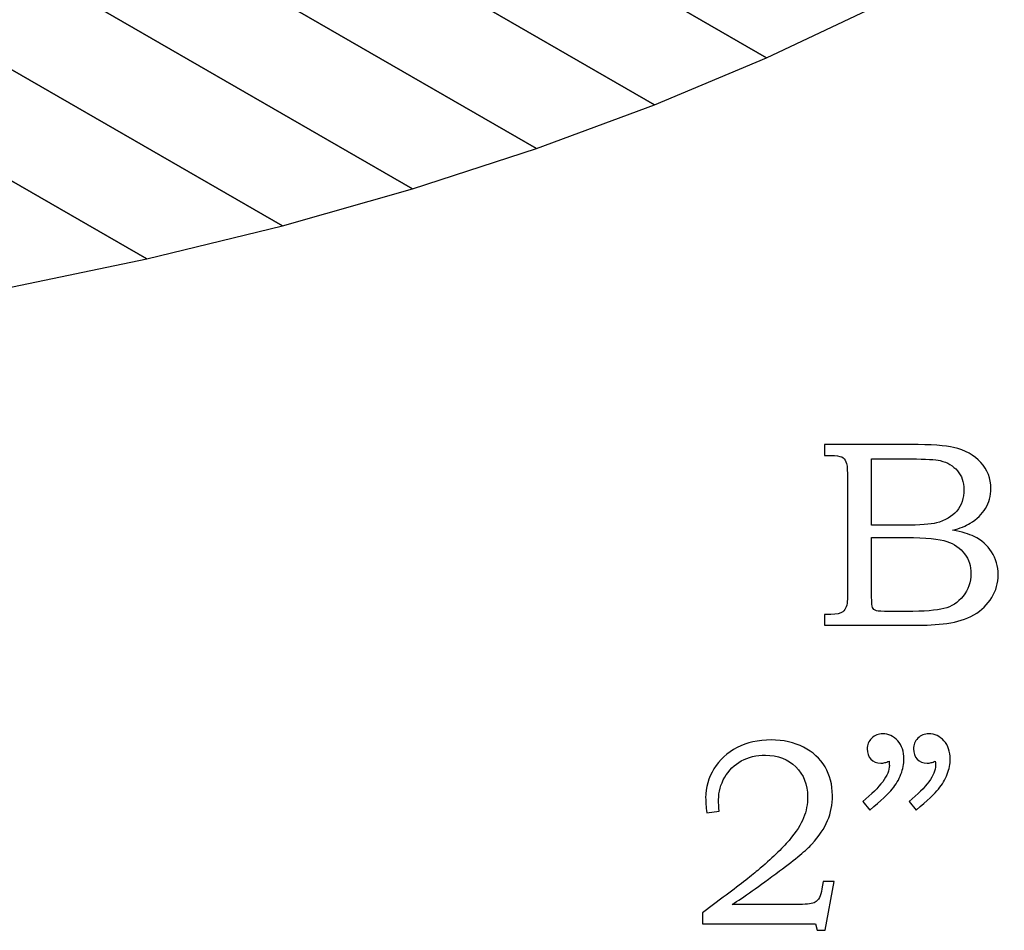
# Model space of a CAD drawing. Extents: x -1.06 to 1.51, y -3.59 to 3.23.
# Drawn here: x -0.05 to 0.57, y 0.4 to 0.97 of the extents above; entities that cross this region are included whole.
import ezdxf

# ---------------------------------------------------------------- set-up
doc = ezdxf.new("R2010")
doc.units = 0
doc.header["$MEASUREMENT"] = 0
doc.layers.add('LAYER_1', color=7, linetype='CONTINUOUS')

msp = doc.modelspace()

# ---------------------------------------------------------------- linework, layer by layer
at = {"layer": 'LAYER_1', "color": 7}
msp.add_open_spline([(0.85611, 3.22895), (0.85611, 3.22895), (0.85611, 2.69439), (0.85611, 2.69439), (0.85611, 2.69439), (0.85611, 2.69439), (0.56296, 2.66421), (0.56296, 2.66421), (0.56296, 2.66421), (0.55433, 1.94858), (0.26119, 1.36228), (-0.71311, 1.17691), (-0.71311, 1.17691), (-0.71311, 1.17691), (-0.71311, 0.74149), (-0.71311, 0.74149), (-0.71311, 0.74149), (-0.71311, 0.74149), (-1.0623, 0.74149), (-1.0623, 0.74149), (-1.0623, 0.74149), (-1.0623, 0.74149), (-1.0623, 3.22895), (-1.0623, 3.22895), (-1.0623, 3.22895), (-1.0623, 3.22895), (0.85611, 3.22895), (0.85611, 3.22895)], degree=3, knots=[0, 0, 0, 0, 0.142857, 0.142857, 0.142857, 0.142857, 0.285714, 0.285714, 0.285714, 0.285714, 0.428571, 0.428571, 0.428571, 0.428571, 0.571429, 0.571429, 0.571429, 0.571429, 0.714286, 0.714286, 0.714286, 0.714286, 0.857143, 0.857143, 0.857143, 0.857143, 1, 1, 1, 1], dxfattribs=at)
at = {"layer": 'LAYER_1', "color": 250}
for points, knots in [([(0.56296, 2.66421), (0.56296, 2.66421), (1.21307, 2.28949), (1.21307, 2.28949), (1.21307, 2.28949), (1.21307, 2.28949), (1.21141, 2.22278), (1.21141, 2.22278), (1.21141, 2.22278), (1.21141, 2.22278), (1.20801, 2.15689), (1.20801, 2.15689), (1.20801, 2.15689), (1.20801, 2.15689), (1.2028, 2.09185), (1.2028, 2.09185), (1.2028, 2.09185), (1.2028, 2.09185), (1.19572, 2.02772), (1.19572, 2.02772), (1.19572, 2.02772), (1.19572, 2.02772), (1.18667, 1.96455), (1.18667, 1.96455), (1.18667, 1.96455), (1.18667, 1.96455), (1.17559, 1.90238), (1.17559, 1.90238), (1.17559, 1.90238), (1.17559, 1.90238), (1.1624, 1.84127), (1.1624, 1.84127), (1.1624, 1.84127), (1.1624, 1.84127), (1.14705, 1.78126), (1.14705, 1.78126), (1.14705, 1.78126), (1.14705, 1.78126), (1.12944, 1.72242), (1.12944, 1.72242), (1.12944, 1.72242), (1.12944, 1.72242), (1.10951, 1.66477), (1.10951, 1.66477), (1.10951, 1.66477), (1.10951, 1.66477), (1.08719, 1.60839), (1.08719, 1.60839), (1.08719, 1.60839), (1.08719, 1.60839), (1.06241, 1.5533), (1.06241, 1.5533), (1.06241, 1.5533), (1.06241, 1.5533), (1.03508, 1.49957), (1.03508, 1.49957), (1.03508, 1.49957), (1.03508, 1.49957), (1.00515, 1.44724), (1.00515, 1.44724), (1.00515, 1.44724), (1.00515, 1.44724), (0.97253, 1.39637), (0.97253, 1.39637), (0.97253, 1.39637), (0.97253, 1.39637), (0.93716, 1.347), (0.93716, 1.347), (0.93716, 1.347), (0.93716, 1.347), (0.89895, 1.29919), (0.89895, 1.29919), (0.89895, 1.29919), (0.89895, 1.29919), (0.85784, 1.25298), (0.85784, 1.25298), (0.85784, 1.25298), (0.85784, 1.25298), (0.81376, 1.20842), (0.81376, 1.20842), (0.81376, 1.20842), (0.81376, 1.20842), (0.76663, 1.16556), (0.76663, 1.16556), (0.76663, 1.16556), (0.76663, 1.16556), (0.71638, 1.12446), (0.71638, 1.12446), (0.71638, 1.12446), (0.71638, 1.12446), (0.66294, 1.08516), (0.66294, 1.08516), (0.66294, 1.08516), (0.66294, 1.08516), (0.60624, 1.04771), (0.60624, 1.04771), (0.60624, 1.04771), (0.60624, 1.04771), (0.5462, 1.01215), (0.5462, 1.01215), (0.5462, 1.01215), (0.5462, 1.01215), (0.48274, 0.97856), (0.48274, 0.97856), (0.48274, 0.97856), (0.48274, 0.97856), (0.41581, 0.94696), (0.41581, 0.94696), (0.41581, 0.94696), (0.41581, 0.94696), (0.34532, 0.91742), (0.34532, 0.91742), (0.34532, 0.91742), (0.34532, 0.91742), (0.2712, 0.88997), (0.2712, 0.88997), (0.2712, 0.88997), (0.2712, 0.88997), (0.19338, 0.86468), (0.19338, 0.86468), (0.19338, 0.86468), (0.19338, 0.86468), (0.11179, 0.84158), (0.11179, 0.84158), (0.11179, 0.84158), (0.11179, 0.84158), (0.02635, 0.82074), (0.02635, 0.82074), (0.02635, 0.82074), (0.02635, 0.82074), (-0.063, 0.80219), (-0.063, 0.80219), (-0.063, 0.80219), (-0.063, 0.80219), (-0.71311, 1.17691), (-0.71311, 1.17691), (-0.71311, 1.17691), (-0.71311, 1.17691), (-0.62376, 1.19546), (-0.62376, 1.19546), (-0.62376, 1.19546), (-0.62376, 1.19546), (-0.53832, 1.2163), (-0.53832, 1.2163), (-0.53832, 1.2163), (-0.53832, 1.2163), (-0.45673, 1.2394), (-0.45673, 1.2394), (-0.45673, 1.2394), (-0.45673, 1.2394), (-0.37891, 1.26469), (-0.37891, 1.26469), (-0.37891, 1.26469), (-0.37891, 1.26469), (-0.30479, 1.29214), (-0.30479, 1.29214), (-0.30479, 1.29214), (-0.30479, 1.29214), (-0.2343, 1.32168), (-0.2343, 1.32168), (-0.2343, 1.32168), (-0.2343, 1.32168), (-0.16737, 1.35328), (-0.16737, 1.35328), (-0.16737, 1.35328), (-0.16737, 1.35328), (-0.10391, 1.38687), (-0.10391, 1.38687), (-0.10391, 1.38687), (-0.10391, 1.38687), (-0.04387, 1.42243), (-0.04387, 1.42243), (-0.04387, 1.42243), (-0.04387, 1.42243), (0.01283, 1.45987), (0.01283, 1.45987), (0.01283, 1.45987), (0.01283, 1.45987), (0.06627, 1.49918), (0.06627, 1.49918), (0.06627, 1.49918), (0.06627, 1.49918), (0.11652, 1.54028), (0.11652, 1.54028), (0.11652, 1.54028), (0.11652, 1.54028), (0.16365, 1.58314), (0.16365, 1.58314), (0.16365, 1.58314), (0.16365, 1.58314), (0.20773, 1.62769), (0.20773, 1.62769), (0.20773, 1.62769), (0.20773, 1.62769), (0.24884, 1.6739), (0.24884, 1.6739), (0.24884, 1.6739), (0.24884, 1.6739), (0.28705, 1.72171), (0.28705, 1.72171), (0.28705, 1.72171), (0.28705, 1.72171), (0.32242, 1.77109), (0.32242, 1.77109), (0.32242, 1.77109), (0.32242, 1.77109), (0.35504, 1.82196), (0.35504, 1.82196), (0.35504, 1.82196), (0.35504, 1.82196), (0.38497, 1.87429), (0.38497, 1.87429), (0.38497, 1.87429), (0.38497, 1.87429), (0.4123, 1.92802), (0.4123, 1.92802), (0.4123, 1.92802), (0.4123, 1.92802), (0.43708, 1.9831), (0.43708, 1.9831), (0.43708, 1.9831), (0.43708, 1.9831), (0.4594, 2.03949), (0.4594, 2.03949), (0.4594, 2.03949), (0.4594, 2.03949), (0.47933, 2.09713), (0.47933, 2.09713), (0.47933, 2.09713), (0.47933, 2.09713), (0.49694, 2.15598), (0.49694, 2.15598), (0.49694, 2.15598), (0.49694, 2.15598), (0.51229, 2.21599), (0.51229, 2.21599), (0.51229, 2.21599), (0.51229, 2.21599), (0.52548, 2.2771), (0.52548, 2.2771), (0.52548, 2.2771), (0.52548, 2.2771), (0.53656, 2.33927), (0.53656, 2.33927), (0.53656, 2.33927), (0.53656, 2.33927), (0.54561, 2.40244), (0.54561, 2.40244), (0.54561, 2.40244), (0.54561, 2.40244), (0.55269, 2.46657), (0.55269, 2.46657), (0.55269, 2.46657), (0.55269, 2.46657), (0.5579, 2.53161), (0.5579, 2.53161), (0.5579, 2.53161), (0.5579, 2.53161), (0.5613, 2.5975), (0.5613, 2.5975), (0.5613, 2.5975), (0.5613, 2.5975), (0.56296, 2.66421), (0.56296, 2.66421)], [0, 0, 0, 0, 0.015152, 0.015152, 0.015152, 0.015152, 0.030303, 0.030303, 0.030303, 0.030303, 0.045455, 0.045455, 0.045455, 0.045455, 0.060606, 0.060606, 0.060606, 0.060606, 0.075758, 0.075758, 0.075758, 0.075758, 0.090909, 0.090909, 0.090909, 0.090909, 0.106061, 0.106061, 0.106061, 0.106061, 0.121212, 0.121212, 0.121212, 0.121212, 0.136364, 0.136364, 0.136364, 0.136364, 0.151515, 0.151515, 0.151515, 0.151515, 0.166667, 0.166667, 0.166667, 0.166667, 0.181818, 0.181818, 0.181818, 0.181818, 0.19697, 0.19697, 0.19697, 0.19697, 0.212121, 0.212121, 0.212121, 0.212121, 0.227273, 0.227273, 0.227273, 0.227273, 0.242424, 0.242424, 0.242424, 0.242424, 0.257576, 0.257576, 0.257576, 0.257576, 0.272727, 0.272727, 0.272727, 0.272727, 0.287879, 0.287879, 0.287879, 0.287879, 0.30303, 0.30303, 0.30303, 0.30303, 0.318182, 0.318182, 0.318182, 0.318182, 0.333333, 0.333333, 0.333333, 0.333333, 0.348485, 0.348485, 0.348485, 0.348485, 0.363636, 0.363636, 0.363636, 0.363636, 0.378788, 0.378788, 0.378788, 0.378788, 0.393939, 0.393939, 0.393939, 0.393939, 0.409091, 0.409091, 0.409091, 0.409091, 0.424242, 0.424242, 0.424242, 0.424242, 0.439394, 0.439394, 0.439394, 0.439394, 0.454545, 0.454545, 0.454545, 0.454545, 0.469697, 0.469697, 0.469697, 0.469697, 0.484848, 0.484848, 0.484848, 0.484848, 0.5, 0.5, 0.5, 0.5, 0.515152, 0.515152, 0.515152, 0.515152, 0.530303, 0.530303, 0.530303, 0.530303, 0.545455, 0.545455, 0.545455, 0.545455, 0.560606, 0.560606, 0.560606, 0.560606, 0.575758, 0.575758, 0.575758, 0.575758, 0.590909, 0.590909, 0.590909, 0.590909, 0.606061, 0.606061, 0.606061, 0.606061, 0.621212, 0.621212, 0.621212, 0.621212, 0.636364, 0.636364, 0.636364, 0.636364, 0.651515, 0.651515, 0.651515, 0.651515, 0.666667, 0.666667, 0.666667, 0.666667, 0.681818, 0.681818, 0.681818, 0.681818, 0.69697, 0.69697, 0.69697, 0.69697, 0.712121, 0.712121, 0.712121, 0.712121, 0.727273, 0.727273, 0.727273, 0.727273, 0.742424, 0.742424, 0.742424, 0.742424, 0.757576, 0.757576, 0.757576, 0.757576, 0.772727, 0.772727, 0.772727, 0.772727, 0.787879, 0.787879, 0.787879, 0.787879, 0.80303, 0.80303, 0.80303, 0.80303, 0.818182, 0.818182, 0.818182, 0.818182, 0.833333, 0.833333, 0.833333, 0.833333, 0.848485, 0.848485, 0.848485, 0.848485, 0.863636, 0.863636, 0.863636, 0.863636, 0.878788, 0.878788, 0.878788, 0.878788, 0.893939, 0.893939, 0.893939, 0.893939, 0.909091, 0.909091, 0.909091, 0.909091, 0.924242, 0.924242, 0.924242, 0.924242, 0.939394, 0.939394, 0.939394, 0.939394, 0.954545, 0.954545, 0.954545, 0.954545, 0.969697, 0.969697, 0.969697, 0.969697, 0.984848, 0.984848, 0.984848, 0.984848, 1, 1, 1, 1]), ([(0.56296, 2.66421), (0.56296, 2.66421), (1.21307, 2.28949), (1.21307, 2.28949), (1.21307, 2.28949), (1.21307, 2.28949), (1.21141, 2.22278), (1.21141, 2.22278), (1.21141, 2.22278), (1.21141, 2.22278), (1.20801, 2.15689), (1.20801, 2.15689), (1.20801, 2.15689), (1.20801, 2.15689), (1.2028, 2.09185), (1.2028, 2.09185), (1.2028, 2.09185), (1.2028, 2.09185), (1.19572, 2.02772), (1.19572, 2.02772), (1.19572, 2.02772), (1.19572, 2.02772), (1.18667, 1.96455), (1.18667, 1.96455), (1.18667, 1.96455), (1.18667, 1.96455), (1.17559, 1.90238), (1.17559, 1.90238), (1.17559, 1.90238), (1.17559, 1.90238), (1.1624, 1.84127), (1.1624, 1.84127), (1.1624, 1.84127), (1.1624, 1.84127), (1.14705, 1.78126), (1.14705, 1.78126), (1.14705, 1.78126), (1.14705, 1.78126), (1.12944, 1.72242), (1.12944, 1.72242), (1.12944, 1.72242), (1.12944, 1.72242), (1.10951, 1.66477), (1.10951, 1.66477), (1.10951, 1.66477), (1.10951, 1.66477), (1.08719, 1.60839), (1.08719, 1.60839), (1.08719, 1.60839), (1.08719, 1.60839), (1.06241, 1.5533), (1.06241, 1.5533), (1.06241, 1.5533), (1.06241, 1.5533), (1.03508, 1.49957), (1.03508, 1.49957), (1.03508, 1.49957), (1.03508, 1.49957), (1.00515, 1.44724), (1.00515, 1.44724), (1.00515, 1.44724), (1.00515, 1.44724), (0.97253, 1.39637), (0.97253, 1.39637), (0.97253, 1.39637), (0.97253, 1.39637), (0.93716, 1.347), (0.93716, 1.347), (0.93716, 1.347), (0.93716, 1.347), (0.89895, 1.29919), (0.89895, 1.29919), (0.89895, 1.29919), (0.89895, 1.29919), (0.85784, 1.25298), (0.85784, 1.25298), (0.85784, 1.25298), (0.85784, 1.25298), (0.81376, 1.20842), (0.81376, 1.20842), (0.81376, 1.20842), (0.81376, 1.20842), (0.76663, 1.16556), (0.76663, 1.16556), (0.76663, 1.16556), (0.76663, 1.16556), (0.71638, 1.12446), (0.71638, 1.12446), (0.71638, 1.12446), (0.71638, 1.12446), (0.66294, 1.08516), (0.66294, 1.08516), (0.66294, 1.08516), (0.66294, 1.08516), (0.60624, 1.04771), (0.60624, 1.04771), (0.60624, 1.04771), (0.60624, 1.04771), (0.5462, 1.01215), (0.5462, 1.01215), (0.5462, 1.01215), (0.5462, 1.01215), (0.48274, 0.97856), (0.48274, 0.97856), (0.48274, 0.97856), (0.48274, 0.97856), (0.41581, 0.94696), (0.41581, 0.94696), (0.41581, 0.94696), (0.41581, 0.94696), (0.34532, 0.91742), (0.34532, 0.91742), (0.34532, 0.91742), (0.34532, 0.91742), (0.2712, 0.88997), (0.2712, 0.88997), (0.2712, 0.88997), (0.2712, 0.88997), (0.19338, 0.86468), (0.19338, 0.86468), (0.19338, 0.86468), (0.19338, 0.86468), (0.11179, 0.84158), (0.11179, 0.84158), (0.11179, 0.84158), (0.11179, 0.84158), (0.02635, 0.82074), (0.02635, 0.82074), (0.02635, 0.82074), (0.02635, 0.82074), (-0.063, 0.80219), (-0.063, 0.80219), (-0.063, 0.80219), (-0.063, 0.80219), (-0.71311, 1.17691), (-0.71311, 1.17691), (-0.71311, 1.17691), (-0.71311, 1.17691), (-0.62376, 1.19546), (-0.62376, 1.19546), (-0.62376, 1.19546), (-0.62376, 1.19546), (-0.53832, 1.2163), (-0.53832, 1.2163), (-0.53832, 1.2163), (-0.53832, 1.2163), (-0.45673, 1.2394), (-0.45673, 1.2394), (-0.45673, 1.2394), (-0.45673, 1.2394), (-0.37891, 1.26469), (-0.37891, 1.26469), (-0.37891, 1.26469), (-0.37891, 1.26469), (-0.30479, 1.29214), (-0.30479, 1.29214), (-0.30479, 1.29214), (-0.30479, 1.29214), (-0.2343, 1.32168), (-0.2343, 1.32168), (-0.2343, 1.32168), (-0.2343, 1.32168), (-0.16737, 1.35328), (-0.16737, 1.35328), (-0.16737, 1.35328), (-0.16737, 1.35328), (-0.10391, 1.38687), (-0.10391, 1.38687), (-0.10391, 1.38687), (-0.10391, 1.38687), (-0.04387, 1.42243), (-0.04387, 1.42243), (-0.04387, 1.42243), (-0.04387, 1.42243), (0.01283, 1.45987), (0.01283, 1.45987), (0.01283, 1.45987), (0.01283, 1.45987), (0.06627, 1.49918), (0.06627, 1.49918), (0.06627, 1.49918), (0.06627, 1.49918), (0.11652, 1.54028), (0.11652, 1.54028), (0.11652, 1.54028), (0.11652, 1.54028), (0.16365, 1.58314), (0.16365, 1.58314), (0.16365, 1.58314), (0.16365, 1.58314), (0.20773, 1.62769), (0.20773, 1.62769), (0.20773, 1.62769), (0.20773, 1.62769), (0.24884, 1.6739), (0.24884, 1.6739), (0.24884, 1.6739), (0.24884, 1.6739), (0.28705, 1.72171), (0.28705, 1.72171), (0.28705, 1.72171), (0.28705, 1.72171), (0.32242, 1.77109), (0.32242, 1.77109), (0.32242, 1.77109), (0.32242, 1.77109), (0.35504, 1.82196), (0.35504, 1.82196), (0.35504, 1.82196), (0.35504, 1.82196), (0.38497, 1.87429), (0.38497, 1.87429), (0.38497, 1.87429), (0.38497, 1.87429), (0.4123, 1.92802), (0.4123, 1.92802), (0.4123, 1.92802), (0.4123, 1.92802), (0.43708, 1.9831), (0.43708, 1.9831), (0.43708, 1.9831), (0.43708, 1.9831), (0.4594, 2.03949), (0.4594, 2.03949), (0.4594, 2.03949), (0.4594, 2.03949), (0.47933, 2.09713), (0.47933, 2.09713), (0.47933, 2.09713), (0.47933, 2.09713), (0.49694, 2.15598), (0.49694, 2.15598), (0.49694, 2.15598), (0.49694, 2.15598), (0.51229, 2.21599), (0.51229, 2.21599), (0.51229, 2.21599), (0.51229, 2.21599), (0.52548, 2.2771), (0.52548, 2.2771), (0.52548, 2.2771), (0.52548, 2.2771), (0.53656, 2.33927), (0.53656, 2.33927), (0.53656, 2.33927), (0.53656, 2.33927), (0.54561, 2.40244), (0.54561, 2.40244), (0.54561, 2.40244), (0.54561, 2.40244), (0.55269, 2.46657), (0.55269, 2.46657), (0.55269, 2.46657), (0.55269, 2.46657), (0.5579, 2.53161), (0.5579, 2.53161), (0.5579, 2.53161), (0.5579, 2.53161), (0.5613, 2.5975), (0.5613, 2.5975), (0.5613, 2.5975), (0.5613, 2.5975), (0.56296, 2.66421), (0.56296, 2.66421)], [0, 0, 0, 0, 0.015152, 0.015152, 0.015152, 0.015152, 0.030303, 0.030303, 0.030303, 0.030303, 0.045455, 0.045455, 0.045455, 0.045455, 0.060606, 0.060606, 0.060606, 0.060606, 0.075758, 0.075758, 0.075758, 0.075758, 0.090909, 0.090909, 0.090909, 0.090909, 0.106061, 0.106061, 0.106061, 0.106061, 0.121212, 0.121212, 0.121212, 0.121212, 0.136364, 0.136364, 0.136364, 0.136364, 0.151515, 0.151515, 0.151515, 0.151515, 0.166667, 0.166667, 0.166667, 0.166667, 0.181818, 0.181818, 0.181818, 0.181818, 0.19697, 0.19697, 0.19697, 0.19697, 0.212121, 0.212121, 0.212121, 0.212121, 0.227273, 0.227273, 0.227273, 0.227273, 0.242424, 0.242424, 0.242424, 0.242424, 0.257576, 0.257576, 0.257576, 0.257576, 0.272727, 0.272727, 0.272727, 0.272727, 0.287879, 0.287879, 0.287879, 0.287879, 0.30303, 0.30303, 0.30303, 0.30303, 0.318182, 0.318182, 0.318182, 0.318182, 0.333333, 0.333333, 0.333333, 0.333333, 0.348485, 0.348485, 0.348485, 0.348485, 0.363636, 0.363636, 0.363636, 0.363636, 0.378788, 0.378788, 0.378788, 0.378788, 0.393939, 0.393939, 0.393939, 0.393939, 0.409091, 0.409091, 0.409091, 0.409091, 0.424242, 0.424242, 0.424242, 0.424242, 0.439394, 0.439394, 0.439394, 0.439394, 0.454545, 0.454545, 0.454545, 0.454545, 0.469697, 0.469697, 0.469697, 0.469697, 0.484848, 0.484848, 0.484848, 0.484848, 0.5, 0.5, 0.5, 0.5, 0.515152, 0.515152, 0.515152, 0.515152, 0.530303, 0.530303, 0.530303, 0.530303, 0.545455, 0.545455, 0.545455, 0.545455, 0.560606, 0.560606, 0.560606, 0.560606, 0.575758, 0.575758, 0.575758, 0.575758, 0.590909, 0.590909, 0.590909, 0.590909, 0.606061, 0.606061, 0.606061, 0.606061, 0.621212, 0.621212, 0.621212, 0.621212, 0.636364, 0.636364, 0.636364, 0.636364, 0.651515, 0.651515, 0.651515, 0.651515, 0.666667, 0.666667, 0.666667, 0.666667, 0.681818, 0.681818, 0.681818, 0.681818, 0.69697, 0.69697, 0.69697, 0.69697, 0.712121, 0.712121, 0.712121, 0.712121, 0.727273, 0.727273, 0.727273, 0.727273, 0.742424, 0.742424, 0.742424, 0.742424, 0.757576, 0.757576, 0.757576, 0.757576, 0.772727, 0.772727, 0.772727, 0.772727, 0.787879, 0.787879, 0.787879, 0.787879, 0.80303, 0.80303, 0.80303, 0.80303, 0.818182, 0.818182, 0.818182, 0.818182, 0.833333, 0.833333, 0.833333, 0.833333, 0.848485, 0.848485, 0.848485, 0.848485, 0.863636, 0.863636, 0.863636, 0.863636, 0.878788, 0.878788, 0.878788, 0.878788, 0.893939, 0.893939, 0.893939, 0.893939, 0.909091, 0.909091, 0.909091, 0.909091, 0.924242, 0.924242, 0.924242, 0.924242, 0.939394, 0.939394, 0.939394, 0.939394, 0.954545, 0.954545, 0.954545, 0.954545, 0.969697, 0.969697, 0.969697, 0.969697, 0.984848, 0.984848, 0.984848, 0.984848, 1, 1, 1, 1]), ([(0.45229, 0.70411), (0.45229, 0.70411), (0.50626, 0.70411), (0.50626, 0.70411), (0.50626, 0.70411), (0.51943, 0.70411), (0.52846, 0.7035), (0.53334, 0.7023), (0.53334, 0.7023), (0.54057, 0.70058), (0.54626, 0.69744), (0.55048, 0.69289), (0.55048, 0.69289), (0.55468, 0.68833), (0.55679, 0.68283), (0.55679, 0.67644), (0.55679, 0.67644), (0.55679, 0.67183), (0.55568, 0.66769), (0.55346, 0.66403), (0.55346, 0.66403), (0.55123, 0.66036), (0.54798, 0.65722), (0.54376, 0.65464), (0.54376, 0.65464), (0.54104, 0.65294), (0.53737, 0.6515), (0.5327, 0.6503), (0.5327, 0.6503), (0.53862, 0.64922), (0.54312, 0.64792), (0.5462, 0.64642), (0.5462, 0.64642), (0.55087, 0.64414), (0.55457, 0.64089), (0.55726, 0.63664), (0.55726, 0.63664), (0.55998, 0.63242), (0.56134, 0.62764), (0.56134, 0.62233), (0.56134, 0.62233), (0.56134, 0.61717), (0.56001, 0.61239), (0.55734, 0.608), (0.55734, 0.608), (0.5547, 0.60361), (0.55093, 0.6), (0.54609, 0.59717), (0.54609, 0.59717), (0.54123, 0.59436), (0.53557, 0.59256), (0.52912, 0.59175), (0.52912, 0.59175), (0.52265, 0.59097), (0.51601, 0.59058), (0.50918, 0.59058), (0.50918, 0.59058), (0.50918, 0.59058), (0.45229, 0.59058), (0.45229, 0.59058), (0.45229, 0.59058), (0.45229, 0.59058), (0.45229, 0.59742), (0.45229, 0.59742), (0.45229, 0.59742), (0.45229, 0.59742), (0.45612, 0.59742), (0.45612, 0.59742), (0.45612, 0.59742), (0.45982, 0.59742), (0.46232, 0.598), (0.46368, 0.59914), (0.46368, 0.59914), (0.46565, 0.60069), (0.46662, 0.6033), (0.46662, 0.60694), (0.46662, 0.60694), (0.46662, 0.60694), (0.46662, 0.6858), (0.46662, 0.6858), (0.46662, 0.6858), (0.46662, 0.6895), (0.46632, 0.692), (0.46573, 0.69336), (0.46573, 0.69336), (0.46512, 0.69472), (0.46423, 0.69569), (0.46304, 0.6963), (0.46304, 0.6963), (0.46185, 0.69689), (0.45954, 0.69719), (0.45612, 0.69719), (0.45612, 0.69719), (0.45612, 0.69719), (0.45229, 0.69719), (0.45229, 0.69719), (0.45229, 0.69719), (0.45229, 0.69719), (0.45229, 0.70411), (0.45229, 0.70411)], [0, 0, 0, 0, 0.04, 0.04, 0.04, 0.04, 0.08, 0.08, 0.08, 0.08, 0.12, 0.12, 0.12, 0.12, 0.16, 0.16, 0.16, 0.16, 0.2, 0.2, 0.2, 0.2, 0.24, 0.24, 0.24, 0.24, 0.28, 0.28, 0.28, 0.28, 0.32, 0.32, 0.32, 0.32, 0.36, 0.36, 0.36, 0.36, 0.4, 0.4, 0.4, 0.4, 0.44, 0.44, 0.44, 0.44, 0.48, 0.48, 0.48, 0.48, 0.52, 0.52, 0.52, 0.52, 0.56, 0.56, 0.56, 0.56, 0.6, 0.6, 0.6, 0.6, 0.64, 0.64, 0.64, 0.64, 0.68, 0.68, 0.68, 0.68, 0.72, 0.72, 0.72, 0.72, 0.76, 0.76, 0.76, 0.76, 0.8, 0.8, 0.8, 0.8, 0.84, 0.84, 0.84, 0.84, 0.88, 0.88, 0.88, 0.88, 0.92, 0.92, 0.92, 0.92, 0.96, 0.96, 0.96, 0.96, 1, 1, 1, 1]), ([(0.48185, 0.69508), (0.48185, 0.69508), (0.48185, 0.6535), (0.48185, 0.6535), (0.48185, 0.6535), (0.48185, 0.6535), (0.50259, 0.6535), (0.50259, 0.6535), (0.50259, 0.6535), (0.51229, 0.6535), (0.51896, 0.65394), (0.52251, 0.65486), (0.52251, 0.65486), (0.52812, 0.65633), (0.53237, 0.65883), (0.53534, 0.66236), (0.53534, 0.66236), (0.53829, 0.66589), (0.53979, 0.67042), (0.53979, 0.67594), (0.53979, 0.67594), (0.53979, 0.68061), (0.53843, 0.6845), (0.53576, 0.68764), (0.53576, 0.68764), (0.53307, 0.69075), (0.52946, 0.69289), (0.52496, 0.69403), (0.52496, 0.69403), (0.52204, 0.69472), (0.51596, 0.69508), (0.50673, 0.69508), (0.50673, 0.69508), (0.50673, 0.69508), (0.48185, 0.69508), (0.48185, 0.69508)], [0, 0, 0, 0, 0.111111, 0.111111, 0.111111, 0.111111, 0.222222, 0.222222, 0.222222, 0.222222, 0.333333, 0.333333, 0.333333, 0.333333, 0.444444, 0.444444, 0.444444, 0.444444, 0.555556, 0.555556, 0.555556, 0.555556, 0.666667, 0.666667, 0.666667, 0.666667, 0.777778, 0.777778, 0.777778, 0.777778, 0.888889, 0.888889, 0.888889, 0.888889, 1, 1, 1, 1]), ([(0.48185, 0.64567), (0.48185, 0.64567), (0.48185, 0.60842), (0.48185, 0.60842), (0.48185, 0.60842), (0.48185, 0.60467), (0.48201, 0.60244), (0.48231, 0.60172), (0.48231, 0.60172), (0.48276, 0.60075), (0.48362, 0.60008), (0.48493, 0.59969), (0.48493, 0.59969), (0.48585, 0.59942), (0.48846, 0.59928), (0.49273, 0.59928), (0.49273, 0.59928), (0.49273, 0.59928), (0.50381, 0.59928), (0.50381, 0.59928), (0.50381, 0.59928), (0.51476, 0.59928), (0.52259, 0.59989), (0.52729, 0.60111), (0.52729, 0.60111), (0.53198, 0.60233), (0.53598, 0.60492), (0.53929, 0.60886), (0.53929, 0.60886), (0.54259, 0.61278), (0.54426, 0.61753), (0.54426, 0.62306), (0.54426, 0.62306), (0.54426, 0.62772), (0.5429, 0.63186), (0.54023, 0.63547), (0.54023, 0.63547), (0.53754, 0.63908), (0.53381, 0.64167), (0.52907, 0.64328), (0.52907, 0.64328), (0.52431, 0.64489), (0.5159, 0.64567), (0.50381, 0.64567), (0.50381, 0.64567), (0.50381, 0.64567), (0.48185, 0.64567), (0.48185, 0.64567)], [0, 0, 0, 0, 0.083333, 0.083333, 0.083333, 0.083333, 0.166667, 0.166667, 0.166667, 0.166667, 0.25, 0.25, 0.25, 0.25, 0.333333, 0.333333, 0.333333, 0.333333, 0.416667, 0.416667, 0.416667, 0.416667, 0.5, 0.5, 0.5, 0.5, 0.583333, 0.583333, 0.583333, 0.583333, 0.666667, 0.666667, 0.666667, 0.666667, 0.75, 0.75, 0.75, 0.75, 0.833333, 0.833333, 0.833333, 0.833333, 0.916667, 0.916667, 0.916667, 0.916667, 1, 1, 1, 1]), ([(0.48067, 0.47453), (0.48067, 0.47453), (0.47628, 0.47992), (0.47628, 0.47992), (0.47628, 0.47992), (0.48739, 0.48897), (0.49297, 0.49653), (0.49297, 0.50261), (0.49297, 0.50261), (0.49297, 0.5033), (0.49292, 0.50419), (0.4928, 0.50522), (0.4928, 0.50522), (0.49189, 0.50483), (0.49097, 0.50453), (0.49011, 0.50433), (0.49011, 0.50433), (0.48925, 0.50411), (0.48844, 0.504), (0.48767, 0.504), (0.48767, 0.504), (0.48506, 0.504), (0.48297, 0.50483), (0.48142, 0.50653), (0.48142, 0.50653), (0.47983, 0.50819), (0.47906, 0.51033), (0.47906, 0.51294), (0.47906, 0.51294), (0.47906, 0.5155), (0.48, 0.51772), (0.48189, 0.51961), (0.48189, 0.51961), (0.4838, 0.52153), (0.48608, 0.52247), (0.48872, 0.52247), (0.48872, 0.52247), (0.49242, 0.52247), (0.49558, 0.521), (0.49822, 0.51803), (0.49822, 0.51803), (0.50083, 0.51508), (0.50217, 0.51128), (0.50217, 0.50661), (0.50217, 0.50661), (0.50217, 0.50356), (0.50153, 0.50036), (0.50028, 0.49703), (0.50028, 0.49703), (0.49903, 0.49369), (0.49722, 0.49061), (0.49483, 0.48775), (0.49483, 0.48775), (0.49244, 0.48492), (0.48772, 0.4805), (0.48067, 0.47453)], [0, 0, 0, 0, 0.071429, 0.071429, 0.071429, 0.071429, 0.142857, 0.142857, 0.142857, 0.142857, 0.214286, 0.214286, 0.214286, 0.214286, 0.285714, 0.285714, 0.285714, 0.285714, 0.357143, 0.357143, 0.357143, 0.357143, 0.428571, 0.428571, 0.428571, 0.428571, 0.5, 0.5, 0.5, 0.5, 0.571429, 0.571429, 0.571429, 0.571429, 0.642857, 0.642857, 0.642857, 0.642857, 0.714286, 0.714286, 0.714286, 0.714286, 0.785714, 0.785714, 0.785714, 0.785714, 0.857143, 0.857143, 0.857143, 0.857143, 0.928571, 0.928571, 0.928571, 0.928571, 1, 1, 1, 1]), ([(0.50972, 0.47453), (0.50972, 0.47453), (0.50533, 0.47992), (0.50533, 0.47992), (0.50533, 0.47992), (0.51644, 0.48897), (0.52203, 0.49653), (0.52203, 0.50261), (0.52203, 0.50261), (0.52203, 0.5033), (0.52197, 0.50419), (0.52186, 0.50522), (0.52186, 0.50522), (0.52094, 0.50483), (0.52003, 0.50453), (0.51917, 0.50433), (0.51917, 0.50433), (0.5183, 0.50411), (0.51747, 0.504), (0.51664, 0.504), (0.51664, 0.504), (0.51408, 0.504), (0.51203, 0.50483), (0.51047, 0.50653), (0.51047, 0.50653), (0.50889, 0.50819), (0.50811, 0.51033), (0.50811, 0.51294), (0.50811, 0.51294), (0.50811, 0.5155), (0.50906, 0.51772), (0.51094, 0.51961), (0.51094, 0.51961), (0.51283, 0.52153), (0.51514, 0.52247), (0.51778, 0.52247), (0.51778, 0.52247), (0.52147, 0.52247), (0.52464, 0.521), (0.52728, 0.51803), (0.52728, 0.51803), (0.52989, 0.51508), (0.53122, 0.51128), (0.53122, 0.50661), (0.53122, 0.50661), (0.53122, 0.50356), (0.53058, 0.50036), (0.52933, 0.49703), (0.52933, 0.49703), (0.52808, 0.49369), (0.52628, 0.49061), (0.52389, 0.48775), (0.52389, 0.48775), (0.5215, 0.48492), (0.51678, 0.4805), (0.50972, 0.47453)], [0, 0, 0, 0, 0.071429, 0.071429, 0.071429, 0.071429, 0.142857, 0.142857, 0.142857, 0.142857, 0.214286, 0.214286, 0.214286, 0.214286, 0.285714, 0.285714, 0.285714, 0.285714, 0.357143, 0.357143, 0.357143, 0.357143, 0.428571, 0.428571, 0.428571, 0.428571, 0.5, 0.5, 0.5, 0.5, 0.571429, 0.571429, 0.571429, 0.571429, 0.642857, 0.642857, 0.642857, 0.642857, 0.714286, 0.714286, 0.714286, 0.714286, 0.785714, 0.785714, 0.785714, 0.785714, 0.857143, 0.857143, 0.857143, 0.857143, 0.928571, 0.928571, 0.928571, 0.928571, 1, 1, 1, 1]), ([(0.38611, 0.4738), (0.38611, 0.4738), (0.37822, 0.47283), (0.37822, 0.47283), (0.37822, 0.47283), (0.37778, 0.47667), (0.37756, 0.47983), (0.37756, 0.48228), (0.37756, 0.48228), (0.37756, 0.48867), (0.3793, 0.49472), (0.38278, 0.50041), (0.38278, 0.50041), (0.38625, 0.50611), (0.39108, 0.51056), (0.3973, 0.51375), (0.3973, 0.51375), (0.4035, 0.51697), (0.41064, 0.51856), (0.41867, 0.51856), (0.41867, 0.51856), (0.42641, 0.51856), (0.43322, 0.51706), (0.43908, 0.51406), (0.43908, 0.51406), (0.44494, 0.51103), (0.44941, 0.50691), (0.45255, 0.50167), (0.45255, 0.50167), (0.45567, 0.49644), (0.45722, 0.49047), (0.45722, 0.48372), (0.45722, 0.48372), (0.45722, 0.47803), (0.45622, 0.47275), (0.45417, 0.46792), (0.45417, 0.46792), (0.45214, 0.46306), (0.44886, 0.45814), (0.44436, 0.45322), (0.44436, 0.45322), (0.441, 0.44953), (0.43419, 0.44389), (0.42394, 0.43628), (0.42394, 0.43628), (0.41103, 0.42664), (0.40114, 0.41964), (0.39425, 0.41528), (0.39425, 0.41528), (0.39425, 0.41528), (0.43656, 0.41528), (0.43656, 0.41528), (0.43656, 0.41528), (0.44156, 0.41528), (0.4448, 0.41575), (0.44633, 0.41667), (0.44633, 0.41667), (0.44844, 0.41786), (0.44989, 0.42064), (0.45064, 0.42497), (0.45064, 0.42497), (0.45064, 0.42497), (0.45136, 0.42961), (0.45136, 0.42961), (0.45136, 0.42961), (0.45136, 0.42961), (0.45828, 0.42961), (0.45828, 0.42961), (0.45828, 0.42961), (0.45828, 0.42961), (0.45275, 0.39903), (0.45275, 0.39903), (0.45275, 0.39903), (0.45275, 0.39903), (0.44756, 0.39903), (0.44756, 0.39903), (0.44756, 0.39903), (0.44756, 0.39903), (0.44664, 0.40308), (0.44664, 0.40308), (0.44664, 0.40308), (0.44664, 0.40308), (0.37553, 0.40308), (0.37553, 0.40308), (0.37553, 0.40308), (0.37553, 0.40308), (0.37553, 0.40992), (0.37553, 0.40992), (0.37553, 0.40992), (0.37553, 0.40992), (0.38856, 0.41978), (0.38856, 0.41978), (0.38856, 0.41978), (0.39841, 0.42708), (0.40567, 0.43269), (0.41028, 0.43661), (0.41028, 0.43661), (0.419, 0.444), (0.42558, 0.4503), (0.43, 0.45553), (0.43, 0.45553), (0.43441, 0.46078), (0.43747, 0.4655), (0.43911, 0.46969), (0.43911, 0.46969), (0.44078, 0.47389), (0.44161, 0.4783), (0.44161, 0.48292), (0.44161, 0.48292), (0.44161, 0.49056), (0.43914, 0.49683), (0.43425, 0.50172), (0.43425, 0.50172), (0.42933, 0.50661), (0.42294, 0.50903), (0.41508, 0.50903), (0.41508, 0.50903), (0.40944, 0.50903), (0.40439, 0.50783), (0.39997, 0.50539), (0.39997, 0.50539), (0.39556, 0.50294), (0.39208, 0.49953), (0.38953, 0.49511), (0.38953, 0.49511), (0.38697, 0.49072), (0.38569, 0.48597), (0.38569, 0.48089), (0.38569, 0.48089), (0.38569, 0.47897), (0.38583, 0.47661), (0.38611, 0.4738)], [0, 0, 0, 0, 0.030303, 0.030303, 0.030303, 0.030303, 0.060606, 0.060606, 0.060606, 0.060606, 0.090909, 0.090909, 0.090909, 0.090909, 0.121212, 0.121212, 0.121212, 0.121212, 0.151515, 0.151515, 0.151515, 0.151515, 0.181818, 0.181818, 0.181818, 0.181818, 0.212121, 0.212121, 0.212121, 0.212121, 0.242424, 0.242424, 0.242424, 0.242424, 0.272727, 0.272727, 0.272727, 0.272727, 0.30303, 0.30303, 0.30303, 0.30303, 0.333333, 0.333333, 0.333333, 0.333333, 0.363636, 0.363636, 0.363636, 0.363636, 0.393939, 0.393939, 0.393939, 0.393939, 0.424242, 0.424242, 0.424242, 0.424242, 0.454545, 0.454545, 0.454545, 0.454545, 0.484848, 0.484848, 0.484848, 0.484848, 0.515152, 0.515152, 0.515152, 0.515152, 0.545455, 0.545455, 0.545455, 0.545455, 0.575758, 0.575758, 0.575758, 0.575758, 0.606061, 0.606061, 0.606061, 0.606061, 0.636364, 0.636364, 0.636364, 0.636364, 0.666667, 0.666667, 0.666667, 0.666667, 0.69697, 0.69697, 0.69697, 0.69697, 0.727273, 0.727273, 0.727273, 0.727273, 0.757576, 0.757576, 0.757576, 0.757576, 0.787879, 0.787879, 0.787879, 0.787879, 0.818182, 0.818182, 0.818182, 0.818182, 0.848485, 0.848485, 0.848485, 0.848485, 0.878788, 0.878788, 0.878788, 0.878788, 0.909091, 0.909091, 0.909091, 0.909091, 0.939394, 0.939394, 0.939394, 0.939394, 0.969697, 0.969697, 0.969697, 0.969697, 1, 1, 1, 1])]:
    msp.add_open_spline(points, degree=3, knots=knots, dxfattribs=at)
at = {"layer": 'LAYER_1', "color": 253}
for points in [[(-0.16737, 1.35328), (-0.16737, 1.35328), (0.48274, 0.97856), (0.48274, 0.97856), (0.48274, 0.97856), (0.48274, 0.97856), (0.41581, 0.94696), (0.41581, 0.94696), (0.41581, 0.94696), (0.41581, 0.94696), (-0.2343, 1.32168), (-0.2343, 1.32168), (-0.2343, 1.32168), (-0.2343, 1.32168), (-0.16737, 1.35328), (-0.16737, 1.35328)], [(-0.16737, 1.35328), (-0.16737, 1.35328), (0.48274, 0.97856), (0.48274, 0.97856), (0.48274, 0.97856), (0.48274, 0.97856), (0.41581, 0.94696), (0.41581, 0.94696), (0.41581, 0.94696), (0.41581, 0.94696), (-0.2343, 1.32168), (-0.2343, 1.32168), (-0.2343, 1.32168), (-0.2343, 1.32168), (-0.16737, 1.35328), (-0.16737, 1.35328)], [(-0.2343, 1.32168), (-0.2343, 1.32168), (0.41581, 0.94696), (0.41581, 0.94696), (0.41581, 0.94696), (0.41581, 0.94696), (0.34532, 0.91742), (0.34532, 0.91742), (0.34532, 0.91742), (0.34532, 0.91742), (-0.30479, 1.29214), (-0.30479, 1.29214), (-0.30479, 1.29214), (-0.30479, 1.29214), (-0.2343, 1.32168), (-0.2343, 1.32168)], [(-0.2343, 1.32168), (-0.2343, 1.32168), (0.41581, 0.94696), (0.41581, 0.94696), (0.41581, 0.94696), (0.41581, 0.94696), (0.34532, 0.91742), (0.34532, 0.91742), (0.34532, 0.91742), (0.34532, 0.91742), (-0.30479, 1.29214), (-0.30479, 1.29214), (-0.30479, 1.29214), (-0.30479, 1.29214), (-0.2343, 1.32168), (-0.2343, 1.32168)], [(-0.30479, 1.29214), (-0.30479, 1.29214), (0.34532, 0.91742), (0.34532, 0.91742), (0.34532, 0.91742), (0.34532, 0.91742), (0.2712, 0.88997), (0.2712, 0.88997), (0.2712, 0.88997), (0.2712, 0.88997), (-0.37891, 1.26469), (-0.37891, 1.26469), (-0.37891, 1.26469), (-0.37891, 1.26469), (-0.30479, 1.29214), (-0.30479, 1.29214)], [(-0.30479, 1.29214), (-0.30479, 1.29214), (0.34532, 0.91742), (0.34532, 0.91742), (0.34532, 0.91742), (0.34532, 0.91742), (0.2712, 0.88997), (0.2712, 0.88997), (0.2712, 0.88997), (0.2712, 0.88997), (-0.37891, 1.26469), (-0.37891, 1.26469), (-0.37891, 1.26469), (-0.37891, 1.26469), (-0.30479, 1.29214), (-0.30479, 1.29214)], [(-0.37891, 1.26469), (-0.37891, 1.26469), (0.2712, 0.88997), (0.2712, 0.88997), (0.2712, 0.88997), (0.2712, 0.88997), (0.19338, 0.86468), (0.19338, 0.86468), (0.19338, 0.86468), (0.19338, 0.86468), (-0.45673, 1.2394), (-0.45673, 1.2394), (-0.45673, 1.2394), (-0.45673, 1.2394), (-0.37891, 1.26469), (-0.37891, 1.26469)], [(-0.37891, 1.26469), (-0.37891, 1.26469), (0.2712, 0.88997), (0.2712, 0.88997), (0.2712, 0.88997), (0.2712, 0.88997), (0.19338, 0.86468), (0.19338, 0.86468), (0.19338, 0.86468), (0.19338, 0.86468), (-0.45673, 1.2394), (-0.45673, 1.2394), (-0.45673, 1.2394), (-0.45673, 1.2394), (-0.37891, 1.26469), (-0.37891, 1.26469)], [(-0.45673, 1.2394), (-0.45673, 1.2394), (0.19338, 0.86468), (0.19338, 0.86468), (0.19338, 0.86468), (0.19338, 0.86468), (0.11179, 0.84158), (0.11179, 0.84158), (0.11179, 0.84158), (0.11179, 0.84158), (-0.53832, 1.2163), (-0.53832, 1.2163), (-0.53832, 1.2163), (-0.53832, 1.2163), (-0.45673, 1.2394), (-0.45673, 1.2394)], [(-0.45673, 1.2394), (-0.45673, 1.2394), (0.19338, 0.86468), (0.19338, 0.86468), (0.19338, 0.86468), (0.19338, 0.86468), (0.11179, 0.84158), (0.11179, 0.84158), (0.11179, 0.84158), (0.11179, 0.84158), (-0.53832, 1.2163), (-0.53832, 1.2163), (-0.53832, 1.2163), (-0.53832, 1.2163), (-0.45673, 1.2394), (-0.45673, 1.2394)], [(-0.53832, 1.2163), (-0.53832, 1.2163), (0.11179, 0.84158), (0.11179, 0.84158), (0.11179, 0.84158), (0.11179, 0.84158), (0.02635, 0.82074), (0.02635, 0.82074), (0.02635, 0.82074), (0.02635, 0.82074), (-0.62376, 1.19546), (-0.62376, 1.19546), (-0.62376, 1.19546), (-0.62376, 1.19546), (-0.53832, 1.2163), (-0.53832, 1.2163)], [(-0.53832, 1.2163), (-0.53832, 1.2163), (0.11179, 0.84158), (0.11179, 0.84158), (0.11179, 0.84158), (0.11179, 0.84158), (0.02635, 0.82074), (0.02635, 0.82074), (0.02635, 0.82074), (0.02635, 0.82074), (-0.62376, 1.19546), (-0.62376, 1.19546), (-0.62376, 1.19546), (-0.62376, 1.19546), (-0.53832, 1.2163), (-0.53832, 1.2163)], [(-0.62376, 1.19546), (-0.62376, 1.19546), (0.02635, 0.82074), (0.02635, 0.82074), (0.02635, 0.82074), (0.02635, 0.82074), (-0.063, 0.80219), (-0.063, 0.80219), (-0.063, 0.80219), (-0.063, 0.80219), (-0.71311, 1.17691), (-0.71311, 1.17691), (-0.71311, 1.17691), (-0.71311, 1.17691), (-0.62376, 1.19546), (-0.62376, 1.19546)], [(-0.62376, 1.19546), (-0.62376, 1.19546), (0.02635, 0.82074), (0.02635, 0.82074), (0.02635, 0.82074), (0.02635, 0.82074), (-0.063, 0.80219), (-0.063, 0.80219), (-0.063, 0.80219), (-0.063, 0.80219), (-0.71311, 1.17691), (-0.71311, 1.17691), (-0.71311, 1.17691), (-0.71311, 1.17691), (-0.62376, 1.19546), (-0.62376, 1.19546)]]:
    msp.add_open_spline(points, degree=3, knots=[0, 0, 0, 0, 0.25, 0.25, 0.25, 0.25, 0.5, 0.5, 0.5, 0.5, 0.75, 0.75, 0.75, 0.75, 1, 1, 1, 1], dxfattribs=at)

doc.saveas('drawing.dxf')
